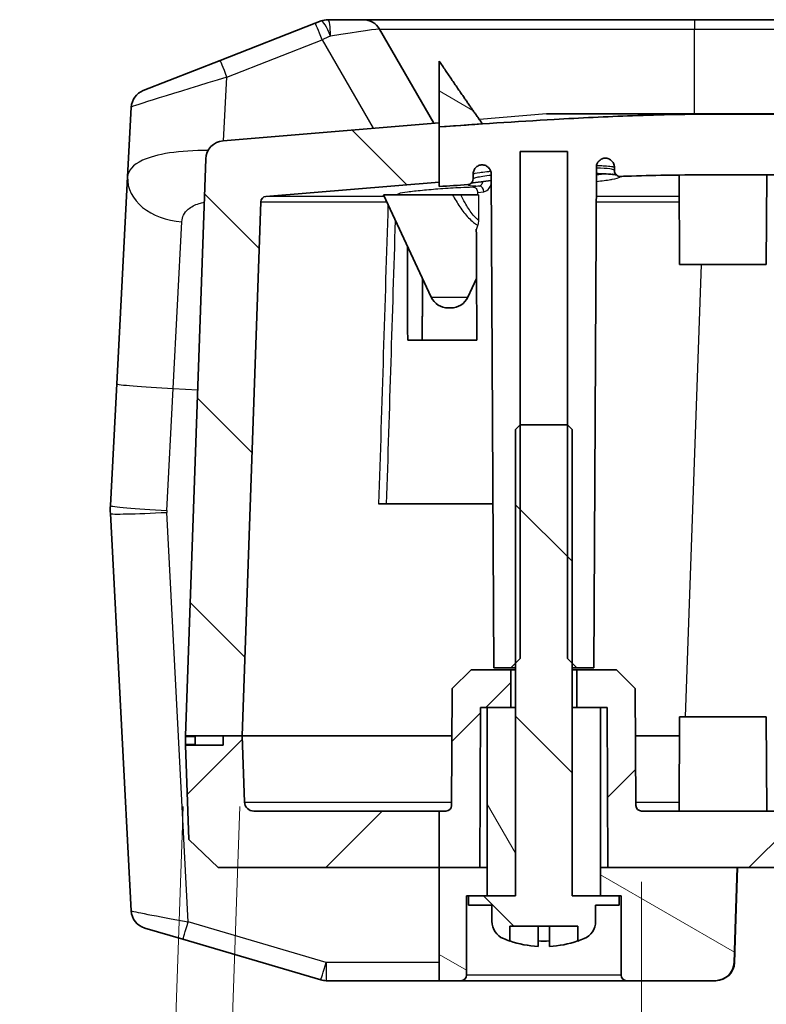
# Model space of a CAD drawing. Units: millimetres. Extents: x -29 to 5094, y 0 to 843.
# Drawn here: x 1127 to 1167, y 48 to 100 of the extents above; entities that cross this region are included whole.
import ezdxf

# ---------------------------------------------------------------- set-up
doc = ezdxf.new("R2010")
doc.units = ezdxf.units.MM
doc.header["$LTSCALE"] = 2.5
doc.layers.get('Defpoints').update_dxf_attribs({"lineweight": 25})
for name, color, linetype, lineweight in [('Dimension (ISO)', 7, 'Continuous', 18), ('Dimension (ISO) @ 1', 7, 'Continuous', 18), ('Hatch (ISO)', 1, 'Continuous', 18), ('Visible (ISO)', 7, 'Continuous', 35), ('Visible Narrow (ISO)', 7, 'Continuous', 25)]:
    doc.layers.add(name, color=color, linetype=linetype, lineweight=lineweight)
doc.styles.add('Note Text (TK)', font='MS PGothic.ttf')
doc.dimstyles.new('Default - Method 1b (TK)', dxfattribs={"dimscale": 2.5, "dimtxt": 2.5, "dimasz": 2.5, "dimexe": 1, "dimexo": 1.5, "dimgap": 1, "dimtad": 1, "dimtoh": 1, "dimrnd": 1e-08, "dimdsep": 46, "dimtxsty": 'Note Text (TK)', "dimcen": 0.09, "dimdle": 5, "dimclrd": 100, "dimclre": 100, "dimclrt": 7, "dimadec": 1, "dimazin": 1, "dimtfac": 1, "dimtmove": 0, "dimatfit": 3, "dimfxl": 1, "dimtolj": 1, "dimlwd": -1, "dimlwe": -1, "dimarcsym": 0})
pattern_1 = [(45, (922.503, -20), (-5.61266, 5.61266), [])]
pattern_2 = [(135.0002, (922.503, -20), (-5.61264, -5.61268), [])]
pattern_3 = [(150.0002, (922.503, -20), (-3.96872, -6.8741), [])]

# ---------------------------------------------------------------- blocks, each defined once
blk = doc.blocks.new('*D28')
at = {"layer": 'Defpoints', "color": 0}
for p in [(1136.144, 62.145), (1139.144, 62.145), (1134.486, 14.673)]:
    blk.add_point(p, dxfattribs=at)
at = {"layer": 'Dimension (ISO)', "color": 100}
for p, q in [((1136.013, 58.397), (1134.399, 12.175)), ((1139.013, 58.397), (1137.396, 12.07)), ((1128.24, 14.892), (1113.377, 15.411)), ((1137.483, 14.569), (1134.486, 14.673)), ((1143.729, 14.351), (1149.975, 14.133))]:
    blk.add_line(p, q, dxfattribs=at)
for points in [[(1128.277, 15.933), (1128.204, 13.851), (1134.486, 14.673)], [(1143.765, 15.392), (1143.693, 13.31), (1137.483, 14.569)]]:
    blk.add_solid(points, dxfattribs=at)
at = {"layer": 'Dimension (ISO)', "color": 7, "insert": (1116.072, 20.945), "char_height": 6.25, "attachment_point": 4, "rotation": 358, "style": 'Note Text (TK)'}
blk.add_mtext('\\A1;3', dxfattribs=at)
blk = doc.blocks.new('*D21')
at = {"layer": 'Defpoints', "color": 0}
for p in [(1160.332, 58.145), (1311.956, 58.145), (1311.956, 28.145)]:
    blk.add_point(p, dxfattribs=at)
at = {"layer": 'Dimension (ISO)', "color": 100}
for p, q in [((1160.332, 54.395), (1160.332, 25.645)), ((1311.956, 54.395), (1311.956, 25.645)), ((1166.582, 28.145), (1305.706, 28.145))]:
    blk.add_line(p, q, dxfattribs=at)
for points in [[(1166.582, 29.186), (1166.582, 27.103), (1160.332, 28.145)], [(1305.706, 29.186), (1305.706, 27.103), (1311.956, 28.145)]]:
    blk.add_solid(points, dxfattribs=at)
at = {"layer": 'Dimension (ISO)', "color": 7, "insert": (1185.523, 34.764), "char_height": 6.25, "attachment_point": 4, "style": 'Note Text (TK)'}
blk.add_mtext('\\A1;\\fＭＳ Ｐゴシック|b0|i0;有効寸法 / Max dim. 151.6', dxfattribs=at)

msp = doc.modelspace()

# ---------------------------------------------------------------- hatches: boundary and pattern name
at = {"layer": 'Hatch (ISO)'}
h = msp.add_hatch(dxfattribs=at)
h.set_pattern_fill('ANSI31', color=256, scale=63.5, angle=105.00025, style=0)
h.set_pattern_definition(pattern_3)
edge = h.paths.add_edge_path()
edge.add_spline(control_points=[(1151.8914, 94.6135), (1150.8207, 96.125), (1149.6009, 97.9441)], knot_values=[0.0002528, 0.0002528, 0.0002528, 0.4204636, 0.4204636, 0.4204636], weights=[1.0000053, 1.0043807, 1.0027085], degree=2, periodic=0)
edge.add_line((1149.6009, 97.9441), (1149.6009, 94.6716))
edge.add_line((1149.6009, 94.6716), (1149.6009, 94.4561))
edge.add_spline(control_points=[(1149.6009, 94.4561), (1150.3609, 94.5096), (1151.1298, 94.5626), (1151.8914, 94.6135)], knot_values=[-0.2802251, -0.2802251, -0.2802251, -0.2802251, -0.052546, -0.052546, -0.052546, -0.052546], degree=3, periodic=0)
h = msp.add_hatch(dxfattribs=at)
h.set_pattern_fill('ANSI31', color=256, scale=63.5, angle=90.00021, style=0)
h.set_pattern_definition(pattern_2)
edge = h.paths.add_edge_path()
edge.add_line((1149.6009, 94.6716), (1138.1298, 93.719))
edge.add_ellipse((1138.2126, 92.7224), major_axis=(-0.9966, -0.0828), ratio=1, start_angle=270, end_angle=353.25299)
edge.add_line((1137.2132, 92.7573), (1136.1441, 62.1445))
edge.add_line((1136.1441, 62.1445), (1138.1441, 62.1445))
edge.add_line((1138.1441, 62.1445), (1139.1441, 62.1445))
edge.add_line((1139.1441, 62.1445), (1140.1336, 90.479))
edge.add_ellipse((1140.4334, 90.4685), major_axis=(0.0105, 0.2998), ratio=1, start_angle=6.74701, end_angle=90, ccw=False)
edge.add_line((1140.4086, 90.7675), (1149.6009, 91.5308))
edge.add_line((1149.6009, 91.5308), (1149.6009, 94.456))
edge.add_line((1149.6009, 94.456), (1149.6009, 94.4561))
edge.add_line((1149.6009, 94.4561), (1149.6009, 94.6716))
h = msp.add_hatch(dxfattribs=at)
h.set_pattern_fill('ANSI31', color=256, scale=63.5, angle=90.00021, style=0)
h.set_pattern_definition(pattern_2)
edge = h.paths.add_edge_path()
edge.add_line((1151.1441, 53.6445), (1151.1441, 53.1445))
edge.add_line((1151.1441, 53.1445), (1152.3941, 53.1445))
edge.add_line((1152.3941, 53.1445), (1152.3941, 52.2968))
edge.add_ellipse((1153.3941, 52.2968), major_axis=(0, -1), ratio=1, start_angle=270, end_angle=337.23711)
edge.add_ellipse((1155.1441, 56.4675), major_axis=(5.0928, -2.1369), ratio=1, start_angle=270, end_angle=273.74189)
edge.add_line((1153.3441, 51.2461), (1153.3441, 52.0445))
edge.add_line((1153.3441, 52.0445), (1156.9441, 52.0445))
edge.add_line((1156.9441, 52.0445), (1156.9441, 51.2461))
edge.add_ellipse((1155.1441, 56.4675), major_axis=(5.2214, 1.8), ratio=1, start_angle=270, end_angle=273.74189)
edge.add_ellipse((1156.8941, 52.2968), major_axis=(0.9221, 0.3869), ratio=1, start_angle=270, end_angle=337.23711)
edge.add_line((1157.8941, 52.2968), (1157.8941, 53.1445))
edge.add_line((1157.8941, 53.1445), (1159.1441, 53.1445))
edge.add_line((1159.1441, 53.1445), (1159.1441, 53.6445))
edge.add_line((1159.1441, 53.6445), (1158.1441, 53.6445))
edge.add_line((1158.1441, 53.6445), (1156.6441, 53.6445))
edge.add_line((1156.6441, 53.6445), (1156.6441, 63.6445))
edge.add_line((1156.6441, 63.6445), (1156.6441, 65.9945))
edge.add_line((1156.6441, 65.9945), (1156.6441, 78.3945))
edge.add_line((1156.6441, 78.3945), (1156.3941, 78.6445))
edge.add_line((1156.3941, 78.6445), (1153.8941, 78.6445))
edge.add_line((1153.8941, 78.6445), (1153.6441, 78.3945))
edge.add_line((1153.6441, 78.3945), (1153.6441, 65.9945))
edge.add_line((1153.6441, 65.9945), (1153.6441, 63.6445))
edge.add_line((1153.6441, 63.6445), (1153.6441, 53.6445))
edge.add_line((1153.6441, 53.6445), (1152.1441, 53.6445))
edge.add_line((1152.1441, 53.6445), (1151.1441, 53.6445))
h = msp.add_hatch(dxfattribs=at)
h.set_pattern_fill('ANSI31', color=256, scale=63.5, style=0)
h.set_pattern_definition(pattern_1)
edge = h.paths.add_edge_path()
edge.add_line((1149.6009, 55.1445), (1151.7441, 55.1445))
edge.add_line((1151.7441, 55.1445), (1151.7886, 63.6445))
edge.add_line((1151.7886, 63.6445), (1152.1441, 63.6445))
edge.add_line((1152.1441, 63.6445), (1153.3941, 63.6445))
edge.add_line((1153.3941, 63.6445), (1153.3941, 65.6445))
edge.add_line((1153.3941, 65.6445), (1151.2941, 65.6445))
edge.add_line((1151.2941, 65.6445), (1150.2889, 64.6446))
edge.add_line((1150.2889, 64.6446), (1150.2564, 58.443))
edge.add_ellipse((1149.9564, 58.4445), major_axis=(-0.0016, -0.3), ratio=1, start_angle=0.3, end_angle=90, ccw=False)
edge.add_line((1149.9564, 58.1445), (1149.6009, 58.1445))
edge.add_line((1149.6009, 58.1445), (1149.6009, 55.1445))
h = msp.add_hatch(dxfattribs=at)
h.set_pattern_fill('ANSI31', color=256, scale=63.5, style=0)
h.set_pattern_definition(pattern_1)
edge = h.paths.add_edge_path()
edge.add_line((1158.5441, 55.1445), (1165.3934, 55.1445))
edge.add_line((1165.3934, 55.1445), (1306.8778, 55.1445))
edge.add_line((1306.8778, 55.1445), (1313.7441, 55.1445))
edge.add_line((1313.7441, 55.1445), (1313.7886, 63.6445))
edge.add_line((1313.7886, 63.6445), (1314.1441, 63.6445))
edge.add_line((1314.1441, 63.6445), (1315.3941, 63.6445))
edge.add_line((1315.3941, 63.6445), (1315.3941, 65.6445))
edge.add_line((1315.3941, 65.6445), (1313.2941, 65.6445))
edge.add_line((1313.2941, 65.6445), (1312.2889, 64.6446))
edge.add_line((1312.2889, 64.6446), (1312.2564, 58.443))
edge.add_ellipse((1311.9564, 58.4445), major_axis=(-0.0016, -0.3), ratio=1, start_angle=0.3, end_angle=90, ccw=False)
edge.add_line((1311.9564, 58.1445), (1160.3318, 58.1445))
edge.add_ellipse((1160.3318, 58.4445), major_axis=(-0.3, 0), ratio=1, start_angle=0.3, end_angle=90, ccw=False)
edge.add_line((1160.0318, 58.443), (1159.9994, 64.6446))
edge.add_line((1159.9994, 64.6446), (1158.9941, 65.6445))
edge.add_line((1158.9941, 65.6445), (1156.8941, 65.6445))
edge.add_line((1156.8941, 65.6445), (1156.8941, 63.6445))
edge.add_line((1156.8941, 63.6445), (1158.1441, 63.6445))
edge.add_line((1158.1441, 63.6445), (1158.4996, 63.6445))
edge.add_line((1158.4996, 63.6445), (1158.5441, 55.1445))
h = msp.add_hatch(dxfattribs=at)
h.set_pattern_fill('ANSI31', color=256, scale=63.5, angle=75.00018, style=0)
h.set_pattern_definition([(120, (922.503, -20), (-6.87406, -3.96877), [])])
h.paths.add_polyline_path([(1152.1441, 63.6445), (1152.1441, 55.1445), (1152.1441, 53.6445), (1153.6441, 53.6445), (1153.6441, 63.6445), (1153.3941, 63.6445)])
h = msp.add_hatch(dxfattribs=at)
h.set_pattern_fill('ANSI31', color=256, scale=63.5, style=0)
h.set_pattern_definition(pattern_1)
edge = h.paths.add_edge_path()
edge.add_line((1149.6009, 58.1445), (1149.6009, 55.1445))
edge.add_line((1149.6009, 55.1445), (1137.8711, 55.1445))
edge.add_line((1137.8711, 55.1445), (1136.3188, 56.6436))
edge.add_line((1136.3188, 56.6436), (1136.1441, 61.6445))
edge.add_line((1136.1441, 61.6445), (1138.1441, 61.6445))
edge.add_line((1138.1441, 61.6445), (1138.1441, 62.1445))
edge.add_line((1138.1441, 62.1445), (1139.1441, 62.1445))
edge.add_line((1139.1441, 62.1445), (1139.267, 58.6271))
edge.add_ellipse((1139.7667, 58.6445), major_axis=(-0.5, 0), ratio=1, start_angle=2, end_angle=90)
edge.add_line((1139.7667, 58.1445), (1149.6009, 58.1445))
h = msp.add_hatch(dxfattribs=at)
h.set_pattern_fill('ANSI31', color=256, scale=63.5, angle=105.00025, style=0)
h.set_pattern_definition(pattern_3)
edge = h.paths.add_edge_path()
edge.add_line((1149.6009, 55.1445), (1149.6009, 49.1445))
edge.add_line((1149.6009, 49.1445), (1150.7441, 49.1445))
edge.add_ellipse((1150.7441, 49.4445), major_axis=(0.3, 0), ratio=1, start_angle=270, end_angle=360)
edge.add_line((1151.0441, 49.4445), (1151.0441, 53.6445))
edge.add_line((1151.0441, 53.6445), (1151.1441, 53.6445))
edge.add_line((1151.1441, 53.6445), (1152.1441, 53.6445))
edge.add_line((1152.1441, 53.6445), (1152.1441, 55.1445))
edge.add_line((1152.1441, 55.1445), (1151.7441, 55.1445))
edge.add_line((1151.7441, 55.1445), (1151.496, 55.1445))
edge.add_line((1151.496, 55.1445), (1151.4692, 55.1445))
edge.add_line((1151.4692, 55.1445), (1151.2387, 55.1445))
edge.add_line((1151.2387, 55.1445), (1151.2243, 55.1445))
edge.add_line((1151.2243, 55.1445), (1150.6644, 55.1445))
edge.add_line((1150.6644, 55.1445), (1150.1601, 55.1445))
edge.add_line((1150.1601, 55.1445), (1150.1457, 55.1445))
edge.add_line((1150.1457, 55.1445), (1149.9831, 55.1445))
edge.add_line((1149.9831, 55.1445), (1149.9687, 55.1445))
edge.add_line((1149.9687, 55.1445), (1149.8864, 55.1445))
edge.add_line((1149.8864, 55.1445), (1149.874, 55.1445))
edge.add_line((1149.874, 55.1445), (1149.6009, 55.1445))
h = msp.add_hatch(dxfattribs=at)
h.set_pattern_fill('ANSI31', color=256, scale=63.5, angle=105.00025, style=0)
h.set_pattern_definition(pattern_3)
edge = h.paths.add_edge_path()
edge.add_line((1165.3934, 55.1445), (1164.507, 55.1445))
edge.add_line((1164.507, 55.1445), (1161.7692, 55.1445))
edge.add_line((1161.7692, 55.1445), (1161.6333, 55.1445))
edge.add_line((1161.6333, 55.1445), (1161.1355, 55.1445))
edge.add_line((1161.1355, 55.1445), (1159.682, 55.1445))
edge.add_line((1159.682, 55.1445), (1159.1633, 55.1445))
edge.add_line((1159.1633, 55.1445), (1158.9731, 55.1445))
edge.add_line((1158.9731, 55.1445), (1158.5441, 55.1445))
edge.add_line((1158.5441, 55.1445), (1158.1441, 55.1445))
edge.add_line((1158.1441, 55.1445), (1158.1441, 53.6445))
edge.add_line((1158.1441, 53.6445), (1159.1441, 53.6445))
edge.add_line((1159.1441, 53.6445), (1159.2441, 53.6445))
edge.add_line((1159.2441, 53.6445), (1159.2441, 49.4445))
edge.add_ellipse((1159.5441, 49.4445), major_axis=(0, -0.3), ratio=1, start_angle=270, end_angle=360)
edge.add_line((1159.5441, 49.1445), (1164.2379, 49.1445))
edge.add_ellipse((1164.2379, 50.1445), major_axis=(1, 0), ratio=0.9999987, start_angle=270, end_angle=358.22331)
edge.add_line((1165.2374, 50.1135), (1165.3934, 55.1445))

# ---------------------------------------------------------------- linework, layer by layer
at = {"layer": 'Visible (ISO)'}
for p, q in [((1143.023, 99.9553), (1137.9761, 97.9806)), ((1143.023, 99.9553), (1143.331, 100.0758)), ((1143.6954, 100.1445), (1145.5668, 100.1445)), ((1163.1441, 100.1445), (1145.5668, 100.1445)), ((1169.8809, 100.1445), (1163.1441, 100.1445)), ((1149.3175, 94.648), (1146.4328, 99.6445)), ((1133.8979, 96.385), (1137.9761, 97.9806)), ((1149.6009, 97.9441), (1149.6009, 94.4561)), ((1133.2637, 95.5061), (1133.0694, 91.7992)), ((1164.2626, 95.1445), (1155.2965, 95.1445)), ((1164.2801, 95.1445), (1164.2626, 95.1445)), ((1308.0082, 95.1445), (1164.2801, 95.1445)), ((1308.0082, 95.1319), (1164.2801, 95.1319)), ((1149.6009, 94.6716), (1138.1298, 93.719)), ((1149.6009, 94.456), (1149.6009, 94.4561)), ((1149.6009, 94.456), (1149.6009, 91.2895)), ((1153.8941, 66.2445), (1153.8941, 93.1445)), ((1153.8941, 93.1445), (1156.3941, 93.1445)), ((1156.3941, 93.1445), (1156.3941, 66.2445)), ((1137.2132, 92.7573), (1136.1441, 62.1445)), ((1157.7941, 65.7445), (1157.9332, 92.3029)), ((1158.8941, 92.297), (1158.8941, 92.1265)), ((1133.0694, 91.7992), (1132.494, 80.8203)), ((1140.4086, 90.7675), (1149.6009, 91.5308)), ((1151.3941, 91.6913), (1151.3941, 91.9442)), ((1152.3569, 91.9459), (1152.4941, 65.7445)), ((1162.3441, 87.1445), (1162.3192, 91.9003)), ((1163.6774, 91.9081), (1308.6108, 91.9081)), ((1166.9441, 87.1445), (1166.9691, 91.9081)), ((1139.1441, 62.1445), (1140.1336, 90.479)), ((1150.303, 90.8445), (1146.6443, 90.8445)), ((1149.1727, 85.4219), (1146.645, 90.8428)), ((1147.3941, 90.8896), (1147.3941, 90.8445)), ((1150.7415, 90.8445), (1150.303, 90.8445)), ((1150.7415, 90.8445), (1151.6744, 90.8445)), ((1151.5644, 89.2876), (1151.5644, 89.2875)), ((1166.9441, 87.1445), (1162.3441, 87.1445)), ((1151.1155, 85.4219), (1151.5774, 86.4124)), ((1150.2092, 84.8445), (1150.0791, 84.8445)), ((1151.5921, 83.1445), (1147.9247, 83.1445)), ((1132.494, 80.8203), (1132.1551, 74.3539)), ((1153.8941, 78.6445), (1153.6441, 78.3945)), ((1153.6441, 78.3945), (1153.6441, 53.6445)), ((1156.3941, 78.6445), (1153.8941, 78.6445)), ((1156.6441, 78.3945), (1156.3941, 78.6445)), ((1156.6441, 53.6445), (1156.6441, 78.3945)), ((1146.3844, 74.4445), (1146.8096, 74.4445)), ((1146.8096, 74.4445), (1152.4486, 74.4445)), ((1132.1551, 73.9352), (1133.2603, 52.8471)), ((1153.3941, 65.7445), (1153.8941, 66.2445)), ((1156.3941, 66.2445), (1156.8941, 65.7445)), ((1151.2941, 65.6445), (1150.2889, 64.6446)), ((1153.3941, 65.6445), (1151.2941, 65.6445)), ((1152.4941, 65.7445), (1153.3941, 65.7445)), ((1153.3941, 65.7445), (1153.6441, 65.7445)), ((1153.3941, 63.6445), (1153.3941, 65.6445)), ((1153.3941, 65.6445), (1153.6441, 65.6445)), ((1156.6441, 65.7445), (1156.8941, 65.7445)), ((1156.6441, 65.6445), (1156.8941, 65.6445)), ((1156.8941, 65.7445), (1157.7941, 65.7445)), ((1158.9941, 65.6445), (1156.8941, 65.6445)), ((1156.8941, 65.6445), (1156.8941, 63.6445)), ((1159.9994, 64.6446), (1158.9941, 65.6445)), ((1150.2889, 64.6446), (1150.2564, 58.443)), ((1160.0318, 58.443), (1159.9994, 64.6446)), ((1151.7441, 55.1445), (1151.7886, 63.6445)), ((1151.7886, 63.6445), (1153.3941, 63.6445)), ((1152.1441, 63.6445), (1152.1441, 53.6445)), ((1153.6441, 63.6445), (1152.1441, 63.6445)), ((1153.6441, 53.6445), (1153.6441, 63.6445)), ((1158.1441, 63.6445), (1156.6441, 63.6445)), ((1156.6441, 63.6445), (1156.6441, 53.6445)), ((1156.8941, 63.6445), (1158.4996, 63.6445)), ((1158.1441, 53.6445), (1158.1441, 63.6445)), ((1158.4996, 63.6445), (1158.5441, 55.1445)), ((1162.3441, 63.1445), (1162.318, 58.1445)), ((1162.3441, 63.1445), (1166.9441, 63.1445)), ((1166.9441, 63.1445), (1166.9703, 58.1445)), ((1136.1441, 62.1445), (1139.1441, 62.1445)), ((1136.1441, 61.6795), (1136.1441, 62.1096)), ((1136.6441, 61.6445), (1136.6441, 62.1445)), ((1139.1441, 62.1445), (1138.1441, 62.1445)), ((1138.1441, 62.1445), (1138.1441, 61.6445)), ((1139.267, 58.6271), (1139.1441, 62.1445)), ((1150.2758, 62.1445), (1139.1441, 62.1445)), ((1139.1441, 62.1445), (1150.2758, 62.1445)), ((1162.3389, 62.1445), (1160.0125, 62.1445)), ((1160.0125, 62.1445), (1162.3389, 62.1445)), ((1138.1441, 61.6445), (1136.1441, 61.6445)), ((1136.1441, 61.6445), (1136.3188, 56.6436)), ((1149.6009, 58.1445), (1139.7667, 58.1445)), ((1149.9564, 58.1445), (1149.6009, 58.1445)), ((1149.6009, 58.1445), (1149.6009, 55.1445)), ((1311.9564, 58.1445), (1160.3318, 58.1445)), ((1136.3188, 56.6436), (1137.8711, 55.1445)), ((1137.8711, 55.1445), (1149.6009, 55.1445)), ((1149.6009, 55.1445), (1151.7441, 55.1445)), ((1149.6009, 55.1445), (1149.6009, 49.1445)), ((1152.1441, 55.1445), (1149.6009, 55.1445)), ((1152.1441, 53.6445), (1152.1441, 55.1445)), ((1165.3934, 55.1445), (1158.1441, 55.1445)), ((1158.1441, 55.1445), (1158.1441, 53.6445)), ((1158.5441, 55.1445), (1313.7441, 55.1445)), ((1165.2374, 50.1135), (1165.3934, 55.1445)), ((1165.3997, 55.1445), (1165.2989, 51.8716)), ((1165.318, 51.8724), (1165.4165, 55.1445)), ((1151.0441, 49.4445), (1151.0441, 53.6445)), ((1151.0441, 53.6445), (1152.1441, 53.6445)), ((1151.1441, 53.6445), (1151.1441, 53.1445)), ((1153.6441, 53.6445), (1151.1441, 53.6445)), ((1152.1441, 53.6445), (1153.6441, 53.6445)), ((1156.6441, 53.6445), (1158.1441, 53.6445)), ((1159.1441, 53.6445), (1156.6441, 53.6445)), ((1158.1441, 53.6445), (1159.2441, 53.6445)), ((1159.1441, 53.1445), (1159.1441, 53.6445)), ((1159.2441, 53.6445), (1159.2441, 49.4445)), ((1151.1441, 53.1445), (1152.3941, 53.1445)), ((1152.3941, 53.1445), (1152.3941, 52.2968)), ((1157.8941, 52.2968), (1157.8941, 53.1445)), ((1157.8941, 53.1445), (1159.1441, 53.1445)), ((1136.0036, 51.3422), (1133.976, 51.9402)), ((1153.3441, 51.2461), (1153.3441, 52.0445)), ((1153.3441, 52.0445), (1156.9441, 52.0445)), ((1154.8441, 52.0445), (1154.8441, 50.9609)), ((1155.4441, 52.0445), (1155.4441, 50.9609)), ((1156.9441, 52.0445), (1156.9441, 51.2461)), ((1165.2987, 51.867), (1165.2618, 50.7505)), ((1165.2817, 50.7513), (1165.3179, 51.8679)), ((1136.0036, 51.3422), (1143.3158, 49.1854)), ((1143.5987, 49.1445), (1149.6009, 49.1445)), ((1149.6009, 49.1445), (1150.7441, 49.1445)), ((1150.7441, 49.1445), (1159.5441, 49.1445)), ((1159.5441, 49.1445), (1164.2379, 49.1445)), ((1164.2379, 49.1445), (1164.2392, 49.1445)), ((1164.2392, 49.1445), (1164.2596, 49.1445))]:
    msp.add_line(p, q, dxfattribs=at)
for centre, radius, start, end in [((1143.6954, 99.1445), 1, 90, 111.36847), ((1145.5668, 99.1445), 1, 30, 90), ((1134.2623, 95.4537), 1, 111.36847, 177), ((1138.2126, 92.7224), 1, 94.74701, 178), ((1140.4334, 90.4685), 0.3, 94.74701, 178), ((1150.0791, 85.8445), 1, 205, 270), ((1150.2092, 85.8445), 1, 270, 335), ((1136.1496, 74.1445), 4, 177, 183), ((1138.1441, 62.1096), 2, 178.99985, 180), ((1138.1441, 61.6795), 2, 180, 181.00015), ((1139.7667, 58.6445), 0.5, 182, 270), ((1149.9564, 58.4445), 0.3, 270, 359.7), ((1160.3318, 58.4445), 0.3, 180.3, 270), ((1134.2589, 52.8994), 1, 183, 253.56617), ((1153.3941, 52.2968), 1, 180, 247.23711), ((1156.8941, 52.2968), 1, 292.76289, 0), ((1155.1441, 56.4675), 5.5229, 247.23711, 250.979), ((1155.1441, 56.4675), 5.5148, 250.94979, 266.8816), ((1155.1441, 56.4675), 5.2214, 266.70618, 273.29382), ((1155.1441, 56.4675), 5.5148, 273.1184, 289.05021), ((1155.1441, 56.4675), 5.5229, 289.021, 292.76289), ((1143.5987, 50.1445), 1, 253.56617, 270), ((1150.7441, 49.4445), 0.3, 270, 0), ((1159.5441, 49.4445), 0.3, 180, 270)]:
    msp.add_arc(centre, radius, start, end, dxfattribs=at)
for centre, major_axis, ratio, start_param, end_param in [((1162.2753, 50.4973), (-2.9659, -1.7071), 0.3989621, 2.8988691, 2.9004719), ((1164.3184, 51.9003), (0.9995, -0.0323), 0.7880825, 0, 0.0025804), ((1165.3006, 52.1135), (-0.0619, -2), 0.0022931, 0.000071, 0.8224594), ((1165.3197, 52.1142), (0.0605, 2), 0.0022417, 3.1416605, 3.9640489), ((1164.2379, 50.1445), (1, 0), 0.9999987, 4.712389, 6.2521763), ((1164.2392, 50.1445), (-0.031, -0.9995), 0.9999987, 0.0310091, 1.5707963), ((1164.2596, 50.1445), (-0.0303, -0.9995), 0.9999987, 0.0303128, 1.5707963)]:
    msp.add_ellipse(centre, major_axis=major_axis, ratio=ratio, start_param=start_param, end_param=end_param, dxfattribs=at)
for points, weights in [([(1151.8914, 94.6135), (1150.8207, 96.125), (1149.6009, 97.9441)], [1.00000526606, 1.00438071737, 1.00270852951]), ([(1151.5656, 89.0217), (1151.5789, 86.0869), (1151.5921, 83.1445)], [0.999981583812, 0.999973145019, 1]), ([(1147.9247, 83.1445), (1147.9174, 85.6397), (1147.9102, 88.1295)], [1, 0.999977226521, 0.99997983395]), ([(1148.7109, 86.4124), (1148.7035, 84.7796), (1148.6962, 83.1445)], [0.999981074034, 0.999985087471, 1])]:
    msp.add_rational_spline(points, weights, degree=2, dxfattribs=at)
for points, knots in [([(1164.2623, 95.1319), (1163.5335, 95.1318), (1162.8093, 95.1243), (1161.3365, 95.0957), (1160.5937, 95.0745), (1158.4712, 94.9979), (1157.0713, 94.9283), (1153.7153, 94.7377), (1151.5724, 94.5947), (1149.6009, 94.456)], [-1.4694456, -1.4694456, -1.4694456, -1.4694456, -1.2559496, -1.2559496, -1.0376535, -1.0376535, -0.6331397, -0.6331397, -0.0497105, -0.0497105, -0.0497105, -0.0497105]), ([(1164.2801, 95.1319), (1164.2771, 95.1319), (1164.2742, 95.1319), (1164.2683, 95.1319), (1164.2653, 95.1319), (1164.2623, 95.1319)], [-0.0017731467, -0.0017731467, -0.0017731467, -0.0017731467, -0.0008865662, -0.0008865662, 0, 0, 0, 0]), ([(1157.9332, 92.3029), (1157.9312, 92.3596), (1157.9415, 92.4162), (1157.9798, 92.5228), (1158.0078, 92.573), (1158.0982, 92.6843), (1158.158, 92.722), (1158.2507, 92.7715), (1158.3104, 92.7907), (1158.3716, 92.7981)], [-0.04861222, -0.04861222, -0.04861222, -0.04861222, -0.04011835, -0.04011835, -0.03163992, -0.03163992, -0.018636589, -0.018636589, -0.000124746, -0.000124746, -0.000124746, -0.000124746]), ([(1158.3716, 92.7981), (1158.4128, 92.7995), (1158.4521, 92.7963), (1158.5287, 92.7808), (1158.5662, 92.7686), (1158.6571, 92.727), (1158.7092, 92.6916), (1158.8005, 92.5961), (1158.8366, 92.5384), (1158.8824, 92.4191), (1158.8942, 92.3581), (1158.8941, 92.297)], [-0.083259582, -0.083259582, -0.083259582, -0.083259582, -0.070625762, -0.070625762, -0.057992107, -0.057992107, -0.03833496, -0.03833496, -0.018329002, -0.018329002, -0.000000282, -0.000000282, -0.000000282, -0.000000282]), ([(1151.3939, 91.9442), (1151.3938, 92.0046), (1151.4053, 92.0649), (1151.4489, 92.1799), (1151.4819, 92.2344), (1151.5717, 92.3335), (1151.6278, 92.3719), (1151.7396, 92.424), (1151.8003, 92.4399), (1151.8619, 92.4439)], [-0.068910491, -0.068910491, -0.068910491, -0.068910491, -0.053241036, -0.053241036, -0.037002162, -0.037002162, -0.018523183, -0.018523183, -0.000005615, -0.000005615, -0.000005615, -0.000005615]), ([(1151.8619, 92.4439), (1151.8966, 92.4436), (1151.9312, 92.4396), (1151.999, 92.4243), (1152.0322, 92.4132), (1152.1203, 92.3732), (1152.1724, 92.3373), (1152.2622, 92.2449), (1152.2985, 92.1875), (1152.3452, 92.0684), (1152.3574, 92.0072), (1152.3569, 91.9459)], [-0.078033965, -0.078033965, -0.078033965, -0.078033965, -0.06757079, -0.06757079, -0.057078912, -0.057078912, -0.038377307, -0.038377307, -0.01841349, -0.01841349, 0, 0, 0, 0]), ([(1158.9889, 91.9071), (1158.9495, 91.9162), (1158.885, 91.9269), (1158.6773, 91.95), (1158.5081, 91.9612), (1158.1935, 91.9717), (1158.0673, 91.9741), (1157.9315, 91.9748)], [0.1128468, 0.1128468, 0.1128468, 0.1128468, 0.17693015, 0.17693015, 0.27512164, 0.27512164, 0.33154741, 0.33154741, 0.33154741, 0.33154741]), ([(1158.8942, 92.1265), (1158.894, 92.1032), (1158.8968, 92.08), (1158.9076, 92.0348), (1158.9156, 92.0128), (1158.9377, 91.9685), (1158.9583, 91.9343), (1159.0237, 91.8759), (1159.0588, 91.8555), (1159.1311, 91.8304), (1159.1678, 91.8245), (1159.2044, 91.8258)], [-0.062709933, -0.062709933, -0.062709933, -0.062709933, -0.050011775, -0.050011775, -0.037317827, -0.037317827, -0.022963416, -0.022963416, -0.011005536, -0.011005536, -0.000015797, -0.000015797, -0.000015797, -0.000015797]), ([(1151.1143, 91.3916), (1151.1506, 91.394), (1151.1863, 91.4033), (1151.2534, 91.4342), (1151.2846, 91.4561), (1151.3399, 91.5135), (1151.3607, 91.5484), (1151.3874, 91.6177), (1151.3945, 91.6545), (1151.3944, 91.6913)], [-0.041913726, -0.041913726, -0.041913726, -0.041913726, -0.032248985, -0.032248985, -0.022283893, -0.022283893, -0.011049654, -0.011049654, 0, 0, 0, 0]), ([(1152.3587, 91.6121), (1152.1584, 91.5897), (1151.9784, 91.5678), (1151.5919, 91.5157), (1151.4106, 91.4851), (1151.2997, 91.4593), (1151.2875, 91.4562), (1151.2774, 91.4534)], [0.9465927, 0.9465927, 0.9465927, 0.9465927, 1.03035533, 1.03035533, 1.15744493, 1.15744493, 1.17583457, 1.17583457, 1.17583457, 1.17583457]), ([(1158.9892, 91.9068), (1158.9882, 91.907), (1158.9873, 91.9073), (1158.9455, 91.9168), (1158.8786, 91.9278), (1158.7873, 91.9378), (1158.781, 91.9384), (1158.7745, 91.9391)], [0.112978708, 0.112978708, 0.112978708, 0.112978708, 0.114543144, 0.114543144, 0.180153125, 0.180153125, 0.184950948, 0.184950948, 0.184950948, 0.184950948]), ([(1159.2044, 91.8258), (1159.3184, 91.8298), (1159.4322, 91.8337), (1160.929, 91.8829), (1162.2722, 91.908), (1163.6576, 91.9081)], [-0.44982895, -0.44982895, -0.44982895, -0.44982895, -0.41562074, -0.41562074, 0, 0, 0, 0]), ([(1163.6576, 91.9081), (1163.6609, 91.9081), (1163.6642, 91.9081), (1163.6708, 91.9081), (1163.6741, 91.9081), (1163.6774, 91.9081)], [-0.0019827356, -0.0019827356, -0.0019827356, -0.0019827356, -0.0009913633, -0.0009913633, 0, 0, 0, 0])]:
    msp.add_open_spline(points, degree=3, knots=knots, dxfattribs=at)
for points in [[(1149.6009, 94.4561), (1150.3609, 94.5096), (1151.1298, 94.5626), (1151.8914, 94.6135)], [(1152.3294, 92.1042), (1152.3294, 92.1042), (1152.3294, 92.1042), (1152.3294, 92.1042)], [(1157.9449, 92.4072), (1157.9449, 92.4072), (1157.9449, 92.4072), (1157.9449, 92.4071)], [(1151.3939, 91.9442), (1151.3939, 91.9443), (1151.3939, 91.9443), (1151.3939, 91.9443)], [(1149.6009, 91.2895), (1150.0971, 91.3235), (1150.6033, 91.3577), (1151.1143, 91.3916)]]:
    msp.add_open_spline(points, degree=3, dxfattribs=at)
at = {"layer": 'Visible Narrow (ISO)'}
for p, q in [((1163.1441, 100.1445), (1163.1441, 99.6445)), ((1146.4328, 99.6445), (1163.1441, 99.6445)), ((1163.1441, 99.6445), (1169.8809, 99.6445)), ((1163.1441, 95.1445), (1163.1441, 99.6445)), ((1138.3404, 97.1017), (1143.3874, 99.0764)), ((1143.3874, 99.0764), (1146.0984, 94.3807)), ((1138.1633, 93.7218), (1138.3404, 97.1017)), ((1155.2965, 95.1445), (1151.7257, 94.848)), ((1164.2623, 95.1319), (1164.2626, 95.1445)), ((1164.2801, 95.1445), (1164.2801, 95.1319)), ((1151.9247, 92.0577), (1151.9246, 92.0576)), ((1151.8976, 91.8238), (1151.8976, 91.8237)), ((1151.6292, 90.977), (1151.9701, 91.017)), ((1151.6292, 90.977), (1151.6298, 90.8445)), ((1150.3466, 90.7679), (1150.3466, 90.7679)), ((1150.5159, 90.4835), (1150.5167, 90.4835)), ((1151.6744, 90.8445), (1151.6794, 89.5039)), ((1135.485, 80.5703), (1135.949, 89.4242)), ((1162.6647, 63.1445), (1163.5028, 87.1445)), ((1149.1727, 85.4219), (1151.1155, 85.4219)), ((1135.1461, 74.1039), (1135.485, 80.5703)), ((1135.485, 80.5703), (1136.7852, 80.5022)), ((1136.2849, 52.2703), (1135.1461, 73.9992)), ((1165.3997, 55.1445), (1165.2988, 51.8691)), ((1143.5971, 50.1135), (1136.2849, 52.2703)), ((1165.2988, 51.8691), (1165.2619, 50.7526)), ((1149.6009, 50.1135), (1143.5971, 50.1135)), ((1165.2387, 50.1135), (1165.2374, 50.1135)), ((1159.2441, 49.4445), (1151.0441, 49.4445))]:
    msp.add_line(p, q, dxfattribs=at)
msp.add_arc((1136.1448, 74.0515), 1, 177, 183, dxfattribs=at)
for centre, major_axis, ratio, start_param, end_param in [((1143.3874, 99.024), (-0.3644, 0.9313), 0.019092, 4.7611465, 6.2831853), ((1143.6954, 99.1445), (-0.3644, 0.9313), 0.1813161, 4.7849305, 6.2831853), ((1143.6954, 99.1445), (0, 1), 0.1432797, 4.8461746, 6.2831853), ((1143.2574, 99.1445), (3.1755, 0.4998), 0.0131628, 0.0050673, 1.3850392), ((1143.3381, 99.0047), (2.7499, 1.237), 0.01496, 1.3814861, 1.5461396), ((1138.3404, 97.0493), (-0.3644, 0.9313), 0.019092, 4.7611465, 6.2831853), ((1138.3516, 97.0537), (-5.088, -1.5478), 0.0092395, 4.7117796, 6.2798369), ((1136.0653, 91.6422), (-2.9959, 0.157), 0.740331, 0, 1.5707963), ((1152.1572, 91.8814), (-0.3, -0.0008), 0.0046925, 4.1532245, 4.1535603), ((1151.7579, 91.0154), (-0.0349, 0.298), 0.704996, 4.6351561, 6.2016286), ((1135.4899, 80.6633), (-2.9959, 0.157), 0.0310466, 0, 1.5707963), ((1135.151, 74.1969), (-2.9959, 0.157), 0.0310466, 0, 1.5707963), ((1135.151, 74.0922), (-2.9959, -0.157), 0.0308767, 0, 1.5675511), ((1162.7807, 58.6445), (-23.5137, -0.0174), 0.0007412, 0.0000253, 1.0091302), ((1162.7807, 58.6445), (-23.5137, -0.0174), 0.0007412, 1.4535833, 1.5512229), ((1136.2931, 52.2994), (-3.0328, 0.5477), 0.0097526, 0.0022942, 1.5698452), ((1136.2865, 52.3013), (-0.2829, -0.9591), 0.0072161, 0, 1.5405946), ((1164.3184, 51.9003), (0.9995, -0.0323), 0.7880825, 6.0869271, 6.2831853), ((1162.2753, 50.4973), (-2.9659, -1.7071), 0.3989621, 2.9004719, 3.012985), ((1164.2823, 50.7836), (0.9995, -0.0323), 0.7880825, 6.0824883, 6.2831853), ((1143.5987, 50.1445), (-0.2829, -0.9591), 0.0072161, 0, 1.5405946), ((1143.5987, 50.1445), (0, -1), 0.0016256, 4.743398, 6.2831853), ((1164.3202, 52.1445), (-0.0642, -3), 0.2370958, 0.0050703, 0.0251194)]:
    msp.add_ellipse(centre, major_axis=major_axis, ratio=ratio, start_param=start_param, end_param=end_param, dxfattribs=at)
for points, knots in [([(1137.3368, 93.2052), (1136.596, 93.2092), (1135.8888, 93.1619), (1134.7026, 92.9804), (1134.2211, 92.8466), (1133.3357, 92.4392), (1133.0867, 92.1297), (1133.0694, 91.7992)], [-0.31613184, -0.31613184, -0.31613184, -0.31613184, -0.22580846, -0.22580846, -0.13548508, -0.13548508, 0, 0, 0, 0]), ([(1151.3939, 91.9443), (1151.3939, 91.9466), (1151.395, 91.949), (1151.3979, 91.9522), (1151.3988, 91.9531), (1151.4266, 91.9767), (1151.5463, 92.0037), (1151.8515, 92.0488), (1151.9772, 92.065), (1152.1883, 92.0891), (1152.2576, 92.0967), (1152.3306, 92.1044)], [-1.32995324, -1.32995324, -1.32995324, -1.32995324, -1.31445196, -1.31445196, -1.30906075, -1.30906075, -1.16517008, -1.16517008, -1.09091793, -1.09091793, -1.05770744, -1.05770744, -1.05770744, -1.05770744]), ([(1158.8941, 92.1281), (1158.8938, 92.1367), (1158.873, 92.1724), (1158.6643, 92.2354), (1158.2362, 92.2653), (1157.933, 92.272)], [2.23187419, 2.23187419, 2.23187419, 2.23187419, 2.26633913, 2.37917849, 2.52654507, 2.52654507, 2.52654507, 2.52654507]), ([(1157.9427, 92.4072), (1158.074, 92.4051), (1158.1937, 92.4015), (1158.3615, 92.3936), (1158.4184, 92.3903), (1158.6101, 92.3765), (1158.7169, 92.3635), (1158.8024, 92.3451), (1158.8152, 92.342), (1158.8715, 92.326), (1158.894, 92.312), (1158.8941, 92.297)], [-0.42077894, -0.42077894, -0.42077894, -0.42077894, -0.36141306, -0.36141306, -0.32728097, -0.32728097, -0.23636222, -0.23636222, -0.21819081, -0.21819081, -0.14655434, -0.14655434, -0.14655434, -0.14655434]), ([(1152.3573, 91.8883), (1152.3192, 91.8834), (1151.9423, 91.8344), (1151.5103, 91.7626), (1151.3945, 91.7096), (1151.3944, 91.6913)], [3.20697702, 3.20697702, 3.20697702, 3.20697702, 3.22547372, 3.39473276, 3.50449813, 3.50449813, 3.50449813, 3.50449813]), ([(1151.8958, 91.5565), (1151.8946, 91.5444), (1151.8872, 91.4907), (1151.8498, 91.3756), (1151.7846, 91.321), (1151.7402, 91.3144)], [0.012063577, 0.012063577, 0.012063577, 0.012063577, 0.019465282, 0.045418992, 0.090837985, 0.090837985, 0.090837985, 0.090837985]), ([(1151.9701, 91.017), (1152.0767, 91.0295), (1152.2383, 91.1378), (1152.3355, 91.3628), (1152.3562, 91.465), (1152.3594, 91.4844)], [-0.090837985, -0.090837985, -0.090837985, -0.090837985, -0.045418992, -0.019465282, -0.013488963, -0.013488963, -0.013488963, -0.013488963]), ([(1157.9293, 91.5611), (1158.2305, 91.593), (1158.4881, 91.6265), (1158.7188, 91.6656), (1158.7466, 91.6705), (1158.9872, 91.7149), (1159.1251, 91.7549), (1159.1884, 91.7993), (1159.1954, 91.8059), (1159.2025, 91.817), (1159.2041, 91.8214), (1159.2044, 91.8258)], [-3.19961691, -3.19961691, -3.19961691, -3.19961691, -3.07504008, -3.07504008, -3.05716111, -3.05716111, -2.91352374, -2.91352374, -2.88789559, -2.88789559, -2.87038189, -2.87038189, -2.87038189, -2.87038189]), ([(1147.3941, 90.8896), (1147.3941, 90.9014), (1147.4191, 90.9146), (1147.553, 90.9534), (1147.7067, 90.9808), (1148.1326, 91.0389), (1148.3996, 91.0689), (1148.9984, 91.1266), (1149.3211, 91.1538), (1150.0176, 91.2047), (1150.3864, 91.2274), (1150.956, 91.2552), (1151.1623, 91.2635), (1151.3578, 91.2695)], [-1.38609244, -1.38609244, -1.38609244, -1.38609244, -1.32159595, -1.32159595, -1.21214727, -1.21214727, -1.10377422, -1.10377422, -1.00075914, -1.00075914, -0.89096065, -0.89096065, -0.82549794, -0.82549794, -0.82549794, -0.82549794]), ([(1151.1144, 91.3916), (1151.1149, 91.382), (1151.1292, 91.3731), (1151.2392, 91.3413), (1151.439, 91.3242), (1151.7402, 91.3144)], [-1.59179214, -1.59179214, -1.59179214, -1.59179214, -1.53382431, -1.53382431, -1.36458469, -1.36458469, -1.36458469, -1.36458469]), ([(1151.3582, 91.2696), (1151.3794, 91.2702), (1151.4005, 91.2681), (1151.4415, 91.2589), (1151.4614, 91.2517), (1151.5008, 91.2315), (1151.5303, 91.2129), (1151.5813, 91.1524), (1151.5994, 91.1192), (1151.6229, 91.0494), (1151.629, 91.0133), (1151.6292, 90.977)], [-0.061772552, -0.061772552, -0.061772552, -0.061772552, -0.049067541, -0.049067541, -0.03635605, -0.03635605, -0.022518022, -0.022518022, -0.010886606, -0.010886606, 0, 0, 0, 0]), ([(1135.949, 89.4242), (1135.9618, 89.6687), (1136.067, 89.9), (1136.4295, 90.2115), (1136.6245, 90.3167), (1136.9484, 90.4186), (1137.0384, 90.4415), (1137.1327, 90.4604)], [0, 0, 0, 0, 0.13548508, 0.13548508, 0.22580846, 0.22580846, 0.25768454, 0.25768454, 0.25768454, 0.25768454]), ([(1140.1336, 90.479), (1140.1336, 90.4802), (1140.5723, 90.4812), (1141.4256, 90.4821), (1142.552, 90.4832), (1144.4061, 90.4837), (1146.8124, 90.4838)], [0, 0, 0, 0, 0.7728624, 0.7728624, 0.7728624, 1.7931488, 1.7931488, 1.7931488, 1.7931488]), ([(1146.6799, 90.768), (1144.4617, 90.7679), (1141.3856, 90.7678), (1140.4086, 90.7676), (1140.4086, 90.7675)], [-1.7455573, -1.7455573, -1.7455573, -1.7455573, -0.7728624, 0, 0, 0, 0]), ([(1150.303, 90.8445), (1150.4251, 90.6284), (1150.6829, 90.2035), (1151.0558, 89.7106), (1151.3897, 89.4002), (1151.5632, 89.2848), (1151.6401, 89.245)], [-0.58671425, -0.58671425, -0.58671425, -0.58671425, -0.50787275, -0.42903126, -0.38961051, -0.36053891, -0.36053891, -0.36053891, -0.36053891]), ([(1151.6794, 89.5039), (1151.6412, 89.533), (1151.604, 89.5651), (1151.5679, 89.5993), (1151.4904, 89.6728), (1151.4175, 89.7558), (1151.3483, 89.844), (1151.2099, 90.0205), (1151.086, 90.2177), (1150.969, 90.4225), (1150.8903, 90.5601), (1150.8147, 90.7012), (1150.7415, 90.8445)], [0.37126632, 0.37126632, 0.37126632, 0.37126632, 0.38961051, 0.38961051, 0.38961051, 0.42903126, 0.42903126, 0.42903126, 0.50787275, 0.50787275, 0.50787275, 0.56086252, 0.56086252, 0.56086252, 0.56086252]), ([(1151.6794, 89.5039), (1151.6794, 89.4581), (1151.676, 89.4122), (1151.6626, 89.3254), (1151.6529, 89.2841), (1151.6401, 89.245)], [0, 0, 0, 0, 0.013737765, 0.013737765, 0.026707901, 0.026707901, 0.026707901, 0.026707901])]:
    msp.add_open_spline(points, degree=3, knots=knots, dxfattribs=at)
for points in [[(1158.4356, 91.9629), (1158.2958, 91.9369), (1158.1259, 91.9112), (1157.9308, 91.8863)], [(1151.7402, 91.3144), (1151.6127, 91.2994), (1151.4852, 91.2845), (1151.3578, 91.2695)], [(1146.645, 90.8428), (1146.6447, 90.8434), (1146.6445, 90.844), (1146.6443, 90.8445)], [(1157.924, 90.4814), (1159.3663, 90.4809), (1160.8426, 90.4802), (1162.3267, 90.4796)], [(1162.3252, 90.7675), (1160.8416, 90.7676), (1159.366, 90.7676), (1157.9252, 90.7677)], [(1146.8801, 90.3384), (1146.7149, 85.0405), (1146.5496, 79.7425), (1146.3844, 74.4445)], [(1146.8096, 74.4445), (1146.9662, 79.4571), (1147.1228, 84.4696), (1147.2794, 89.4822)], [(1136.1441, 62.1096), (1136.1441, 62.1074), (1136.3127, 62.1054), (1136.6441, 62.1036)], [(1136.6441, 61.6855), (1136.313, 61.6837), (1136.1441, 61.6817), (1136.1441, 61.6795)]]:
    msp.add_open_spline(points, degree=3, dxfattribs=at)
msp.add_rational_spline([(1151.64, 89.2451), (1151.6021, 89.1311), (1151.5656, 89.0217)], [1.06929397484, 1.07390170716, 1.07810958284], degree=2, dxfattribs=at)

# ---------------------------------------------------------------- dimensions: what is measured, and where the dimension line sits
at = {"layer": 'Dimension (ISO) @ 1', "color": 100}
dim = msp.add_linear_dim(base=(1134.4864, 14.6735), p1=(1139.1441, 62.1445), p2=(1136.1441, 62.1445), angle=358, dimstyle='Default - Method 1b (TK)', override={"dimscale": 1, "dimtxt": 6.25, "dimasz": 6.25, "dimexe": 2.5, "dimexo": 3.75, "dimgap": 2.5, "dimtoh": 0, "dimdec": 2, "dimcen": 0.225, "dimtol": 0, "dimlim": 0, "dimtp": 0, "dimtm": 0, "dimtdec": 2, "dimtix": 0, "dimtofl": 1, "dimtmove": 0, "dimatfit": 1}, dxfattribs=at)
dim.commit()
dim.dimension.update_dxf_attribs({"geometry": '*D28', "text_midpoint": (1117.6856, 15.2602), "dimtype": 160})
dim = msp.add_linear_dim(base=(1311.9564, 28.1445), p1=(1160.3318, 58.1445), p2=(1311.9564, 58.1445), angle=180, text='\\fＭＳ Ｐゴシック|b0|i0;有効寸法 / Max dim. <>', dimstyle='Default - Method 1b (TK)', override={"dimscale": 1, "dimtxt": 6.25, "dimasz": 6.25, "dimexe": 2.5, "dimexo": 3.75, "dimgap": 2.5, "dimtoh": 0, "dimdec": 1, "dimcen": 0.225, "dimtol": 0, "dimlim": 0, "dimtp": 0, "dimtm": 0, "dimtdec": 2, "dimtix": 0, "dimtofl": 0, "dimtmove": 0, "dimatfit": 1}, dxfattribs=at)
dim.commit()
dim.dimension.update_dxf_attribs({"geometry": '*D21', "text_midpoint": (1236.1441, 28.1445), "dimtype": 160})

doc.saveas('drawing.dxf')
